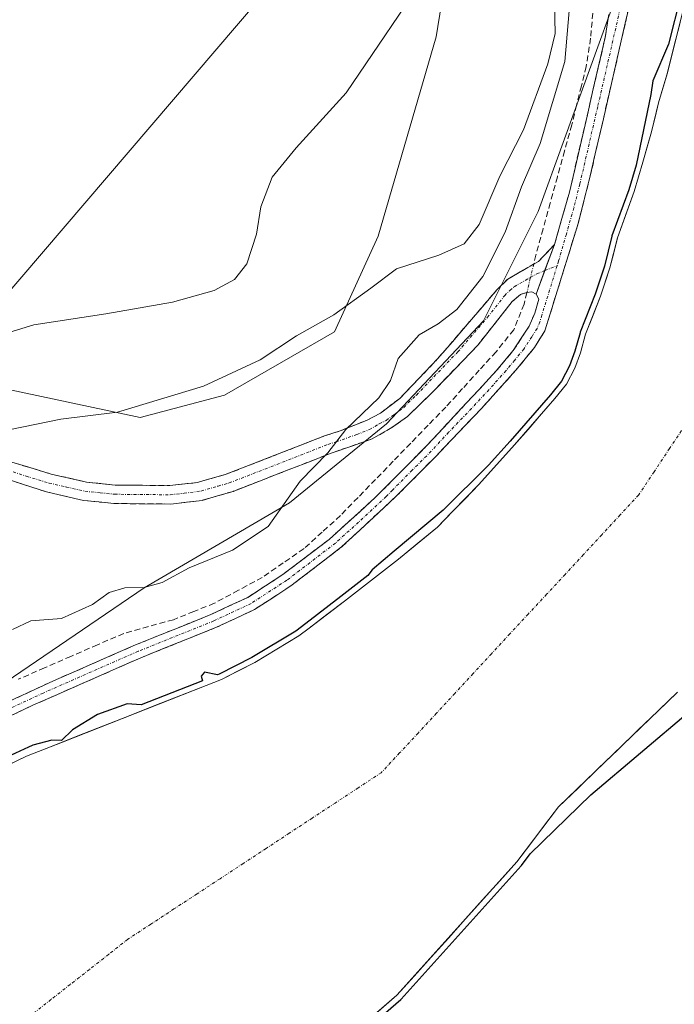
# Model space of a CAD drawing. Units: metres. Extents: x 621739 to 625210, y 4692480 to 4694854.
# Drawn here: x 622412 to 622526, y 4692962 to 4693132 of the extents above; entities that cross this region are included whole.
import ezdxf

# ---------------------------------------------------------------- set-up
doc = ezdxf.new("R2010")
doc.units = ezdxf.units.M
doc.header["$MEASUREMENT"] = 0
doc.linetypes.add('TRAZO_Y_PUNTO', pattern=[1, 0.5, -0.25, 0, -0.25])
doc.linetypes.add('TRAZOSX2', pattern=[1.5, 1, -0.5])
for name, color, linetype, lineweight in [('Arbolado forestal CxS', 92, 'Continuous', 0), ('Camino', 19, 'TRAZOSX2', 0), ('Camino Cxs', 19, 'Continuous', 0), ('Camino eje', 19, 'TRAZO_Y_PUNTO', 0), ('Corriente artificial lineal', 5, 'TRAZOSX2', 13), ('Corriente artificial lineal oculto', 135, 'TRAZO_Y_PUNTO', 13), ('Corriente natural Cxs', 5, 'Continuous', 13), ('Corriente natural eje', 5, 'TRAZO_Y_PUNTO', 0), ('Corriente natural superficial', 5, 'Continuous', 13), ('Cultivos herbáceos CxS', 92, 'Continuous', 0), ('Curva de nivel maestra', 36, 'Continuous', 30), ('Curva de nivel normal', 36, 'Continuous', 0), ('Pastizal CxS', 92, 'Continuous', 0), ('Suelo desnudo CxS', 43, 'Continuous', 0), ('Tendido', 6, 'Continuous', 0)]:
    doc.layers.add(name, color=color, linetype=linetype, lineweight=lineweight)

# ---------------------------------------------------------------- blocks, each defined once
blk = doc.blocks.new('*U150')
at = {"layer": 'Cultivos herbáceos CxS', "color": 92, "linetype": 'Continuous', "lineweight": 0}
blk.add_polyline3d([(622492.1513, 4693229.6859, 344.3307), (622487.2511, 4693197.8007, 342.2116), (622488.1133, 4693151.4227, 339.9375), (622484.4145, 4693128.5297, 338.547), (622474.4199, 4693094.1681, 335.6915), (622466.8797, 4693077.6101, 333.8379), (622447.8777, 4693066.7111, 333.7237), (622433.2869, 4693062.8231, 333.7698), (622401.0299, 4693069.6865, 337.2804), (622386.2227, 4693082.9763, 338.8944), (622379.3177, 4693089.1737, 338.8609), (622371.5119, 4693096.1797, 339.6267), (622355.0173, 4693154.0359, 342.3881), (622094.2947, 4693075.3557, 341.5472), (622097.3799, 4693044.5009, 340.6243), (622074.2389, 4693039.8727, 339.6017), (622069.6105, 4693032.1591, 339.3419), (622065.7677, 4693012.0057, 338.5003), (622040.8317, 4693006.8075, 341.4846)], dxfattribs=at)
blk = doc.blocks.new('*U153')
at = {"layer": 'Suelo desnudo CxS', "color": 43, "linetype": 'Continuous', "lineweight": 0}
for points in [[(622526.1301, 4693015.4501, 325.0482), (622505.5601, 4692995.6101, 325.2861), (622498.3601, 4692986.1301, 325.4625), (622477.6501, 4692963.1201, 325.7791), (622470.7001, 4692957.1001, 325.8157), (622462.6701, 4692951.3001, 325.5999), (622445.9301, 4692940.5501, 325.563), (622435.4801, 4692933.8401, 325.5426), (622411.4301, 4692915.7601, 325.2296), (622390.9501, 4692898.1501, 325.2458), (622368.8601, 4692880.5201, 325.3829), (622356.6501, 4692871.9601, 325.6519), (622323.5653, 4692827.2033, 325.148), (622317.9293, 4692819.5789, 325.3235)], [(622402.9201, 4692999.2301, 324.5085), (622413.6401, 4693004.3701, 324.6452), (622419.8602, 4693006.8165, 324.753), (622444.7101, 4693016.5901, 324.8824), (622447.3201, 4693017.6201, 324.895), (622453.0701, 4693020.5601, 325.1077), (622460.7201, 4693025.1301, 324.7681), (622462.5001, 4693026.5001, 324.6352), (622468.5901, 4693031.1601, 324.7082), (622477.9001, 4693038.3701, 324.9558), (622484.6401, 4693043.9001, 324.9303), (622487.3821, 4693046.7225, 325.1777), (622491.8001, 4693051.2701, 325.1794), (622497.9801, 4693058.1201, 324.9227), (622504.9401, 4693066.1301, 325.0067), (622506.9101, 4693068.5701, 324.9035), (622508.3901, 4693071.3301, 324.8732), (622509.3501, 4693074.0001, 324.8968), (622510.2401, 4693077.2101, 325.0442), (622512.8201, 4693083.7701, 325.4313), (622514.4501, 4693088.6701, 325.542), (622515.7301, 4693093.8801, 325.2252), (622518.6401, 4693101.8501, 324.6777), (622520.1501, 4693106.9201, 324.7113), (622521.6401, 4693112.1701, 324.7483), (622522.8101, 4693117.1801, 324.7136), (622524.3301, 4693122.1601, 324.6804), (622527.6801, 4693135.4901, 325.595)]]:
    blk.add_polyline3d(points, dxfattribs=at)
blk = doc.blocks.new('*U154')
at = {"layer": 'Arbolado forestal CxS', "color": 92, "linetype": 'Continuous', "lineweight": 0}
blk.add_polyline3d([(622552.7709, 4692887.1225, 325.6026), (622510.3693, 4692882.7331, 326.9698), (622497.0281, 4692887.4051, 326.6184), (622451.8843, 4692903.2143, 325.7626), (622402.1715, 4692887.1221, 325.9818), (622358.3059, 4692856.4011, 325.9891), (622323.5653, 4692827.2033, 325.148), (622356.6501, 4692871.9601, 325.6519), (622368.8601, 4692880.5201, 325.3829), (622390.9501, 4692898.1501, 325.2458), (622411.4301, 4692915.7601, 325.2296), (622435.4801, 4692933.8401, 325.5426), (622445.9301, 4692940.5501, 325.563), (622462.6701, 4692951.3001, 325.5999), (622470.7001, 4692957.1001, 325.8157), (622477.6501, 4692963.1201, 325.7791), (622498.3601, 4692986.1301, 325.4625), (622505.5601, 4692995.6101, 325.2861), (622526.1301, 4693015.4501, 325.0482)], dxfattribs=at)
blk = doc.blocks.new('*U156')
at = {"layer": 'Arbolado forestal CxS', "color": 92, "linetype": 'Continuous', "lineweight": 0}
for points in [[(622527.68, 4693135.49, 325.59), (622524.33, 4693122.16, 324.68), (622522.81, 4693117.18, 324.71), (622521.64, 4693112.17, 324.75), (622520.15, 4693106.92, 324.71), (622518.64, 4693101.85, 324.68), (622515.73, 4693093.88, 325.23), (622514.45, 4693088.67, 325.54), (622512.82, 4693083.77, 325.43), (622510.24, 4693077.21, 325.04), (622509.35, 4693074, 324.9), (622508.39, 4693071.33, 324.87), (622506.91, 4693068.57, 324.9), (622504.94, 4693066.13, 325.01), (622497.98, 4693058.12, 324.92), (622491.8, 4693051.27, 325.18), (622487.38, 4693046.72, 325.18), (622484.64, 4693043.9, 324.93), (622477.9, 4693038.37, 324.96), (622468.59, 4693031.16, 324.71), (622462.5, 4693026.5, 324.64), (622460.72, 4693025.13, 324.77), (622453.07, 4693020.56, 325.11), (622447.32, 4693017.62, 324.9), (622444.71, 4693016.59, 324.88), (622419.86, 4693006.82, 324.75), (622413.64, 4693004.37, 324.65), (622402.92, 4692999.23, 324.51)], [(622113.83, 4692823.28, 324.7), (622127.86, 4692832.35, 324.93), (622160.24, 4692854.98, 324.94), (622182.4, 4692872.78, 324.82), (622209.29, 4692896.06, 325.16), (622210.1, 4692898.8, 325.09), (622209.53, 4692900.76, 324.99), (622208.22, 4692901.74, 324.89), (622219.24, 4692908.8, 324.87), (622268.47, 4692939.18, 325.52), (622303.04, 4692959.08, 326.09), (622320.84, 4692977.93, 330.23), (622353.31, 4692990.5, 327.72), (622404.64, 4693013.54, 327.04), (622433.97, 4693033.44, 328.34), (622459.1, 4693048.11, 328.19), (622475.86, 4693061.72, 327.94), (622492.62, 4693079.53, 327.85), (622502.05, 4693098.38, 327.55), (622515.67, 4693136.09, 327.53), (622524.04, 4693152.85, 327.06), (622540.53, 4693183.89, 327.34)]]:
    blk.add_polyline3d(points, dxfattribs=at)
blk = doc.blocks.new('*U160')
at = {"layer": 'Suelo desnudo CxS', "color": 43, "linetype": 'Continuous', "lineweight": 0}
blk.add_polyline3d([(622402.9201, 4692999.2301, 324.5085), (622413.6401, 4693004.3701, 324.6452), (622419.8602, 4693006.8165, 324.753), (622444.7101, 4693016.5901, 324.8824), (622447.3201, 4693017.6201, 324.895), (622453.0701, 4693020.5601, 325.1077), (622460.7201, 4693025.1301, 324.7681), (622462.5001, 4693026.5001, 324.6352), (622468.5901, 4693031.1601, 324.7082), (622477.9001, 4693038.3701, 324.9558), (622484.6401, 4693043.9001, 324.9303), (622487.3821, 4693046.7225, 325.1777), (622491.8001, 4693051.2701, 325.1794), (622497.9801, 4693058.1201, 324.9227), (622504.9401, 4693066.1301, 325.0067), (622506.9101, 4693068.5701, 324.9035), (622508.3901, 4693071.3301, 324.8732), (622509.3501, 4693074.0001, 324.8968), (622510.2401, 4693077.2101, 325.0442), (622512.8201, 4693083.7701, 325.4313), (622514.4501, 4693088.6701, 325.542), (622515.7301, 4693093.8801, 325.2252), (622518.6401, 4693101.8501, 324.6777), (622520.1501, 4693106.9201, 324.7113), (622521.6401, 4693112.1701, 324.7483), (622522.8101, 4693117.1801, 324.7136), (622524.3301, 4693122.1601, 324.6804), (622527.6801, 4693135.4901, 325.595)], dxfattribs=at)
blk = doc.blocks.new('*U164')
at = {"layer": 'Arbolado forestal CxS', "color": 92, "linetype": 'Continuous', "lineweight": 0}
blk.add_polyline3d([(622402.9201, 4692999.2301, 324.5085), (622413.6401, 4693004.3701, 324.6452), (622419.8602, 4693006.8165, 324.753), (622444.7101, 4693016.5901, 324.8824), (622447.3201, 4693017.6201, 324.895), (622453.0701, 4693020.5601, 325.1077), (622460.7201, 4693025.1301, 324.7681), (622462.5001, 4693026.5001, 324.6352), (622468.5901, 4693031.1601, 324.7082), (622477.9001, 4693038.3701, 324.9558), (622484.6401, 4693043.9001, 324.9303), (622487.3821, 4693046.7225, 325.1777), (622491.8001, 4693051.2701, 325.1794), (622497.9801, 4693058.1201, 324.9227), (622504.9401, 4693066.1301, 325.0067), (622506.9101, 4693068.5701, 324.9035), (622508.3901, 4693071.3301, 324.8732), (622509.3501, 4693074.0001, 324.8968), (622510.2401, 4693077.2101, 325.0442), (622512.8201, 4693083.7701, 325.4313), (622514.4501, 4693088.6701, 325.542), (622515.7301, 4693093.8801, 325.2252), (622518.6401, 4693101.8501, 324.6777), (622520.1501, 4693106.9201, 324.7113), (622521.6401, 4693112.1701, 324.7483), (622522.8101, 4693117.1801, 324.7136), (622524.3301, 4693122.1601, 324.6804), (622527.6801, 4693135.4901, 325.595)], dxfattribs=at)
blk = doc.blocks.new('*U165')
at = {"layer": 'Corriente natural Cxs', "color": 5, "linetype": 'Continuous', "lineweight": 13}
for points in [[(622526.13, 4693015.45, 325.01), (622522.7, 4693012.14, 324.91), (622519.27, 4693008.84, 324.78), (622515.85, 4693005.53, 325.25), (622512.42, 4693002.22, 325.73), (622508.99, 4692998.92, 325.66), (622505.56, 4692995.61, 325.27), (622503.16, 4692992.45, 325.09), (622500.76, 4692989.29, 325.15), (622498.36, 4692986.13, 325.09), (622495.4, 4692982.84, 324.93), (622492.44, 4692979.56, 325.05), (622489.48, 4692976.27, 325.12), (622486.53, 4692972.98, 325.07), (622483.57, 4692969.69, 325.13), (622480.61, 4692966.41, 325.32), (622477.65, 4692963.12, 325.08), (622474.18, 4692960.11, 325.21)], [(622410.07, 4693002.66, 324.91), (622413.64, 4693004.37, 324.95), (622418.08, 4693006.12, 324.99), (622422.52, 4693007.86, 324.82), (622426.96, 4693009.61, 324.8), (622431.39, 4693011.35, 324.9), (622435.83, 4693013.1, 325.12), (622440.27, 4693014.84, 325.33), (622444.71, 4693016.59, 325.21), (622447.32, 4693017.62, 325.14), (622450.2, 4693019.09, 325.37), (622453.07, 4693020.56, 325.46), (622456.9, 4693022.85, 325.2), (622460.72, 4693025.13, 325.34), (622462.5, 4693026.5, 325.31), (622465.55, 4693028.83, 325.22), (622468.59, 4693031.16, 325.32), (622471.69, 4693033.56, 325.31), (622474.8, 4693035.97, 325.14), (622477.9, 4693038.37, 324.94), (622481.27, 4693041.14, 324.9), (622484.64, 4693043.9, 325.1), (622487.03, 4693046.36, 325.37), (622489.41, 4693048.81, 325.35), (622491.8, 4693051.27, 325.19), (622494.89, 4693054.7, 325.22), (622497.98, 4693058.12, 325.25), (622500.3, 4693060.79, 325.44), (622502.62, 4693063.46, 325.46), (622504.94, 4693066.13, 325.51), (622506.91, 4693068.57, 325.41), (622508.39, 4693071.33, 325.32), (622509.35, 4693074, 325.36), (622510.24, 4693077.21, 325.59), (622511.53, 4693080.49, 325.61), (622512.82, 4693083.77, 325.69), (622513.64, 4693086.22, 325.71), (622514.45, 4693088.67, 325.65), (622515.09, 4693091.28, 325.52), (622515.73, 4693093.88, 325.3), (622517.19, 4693097.87, 325.09), (622518.64, 4693101.85, 325.06), (622519.4, 4693104.39, 325.03), (622520.15, 4693106.92, 325.01), (622520.9, 4693109.55, 325.05), (622521.64, 4693112.17, 325.22), (622522.23, 4693114.68, 325.24), (622522.81, 4693117.18, 325.05), (622523.57, 4693119.67, 324.98), (622524.33, 4693122.16, 325.04), (622525.45, 4693126.6, 325.17), (622526.56, 4693131.05, 325.32)]]:
    blk.add_polyline3d(points, dxfattribs=at)
blk = doc.blocks.new('*U171')
at = {"layer": 'Curva de nivel normal', "color": 36, "linetype": 'Continuous', "lineweight": 0}
blk.add_polyline3d([(622411.26, 4693026.24, 330), (622414.38, 4693027.74, 330), (622419.71, 4693028.15, 330), (622425.07, 4693030.56, 330), (622427.94, 4693032.62, 330), (622430.66, 4693033.44, 330), (622434, 4693033.48, 330), (622437.1, 4693034.36, 330), (622441.76, 4693036.9, 330), (622449.21, 4693039.95, 330), (622455.4, 4693044.04, 330), (622460.92, 4693051.84, 330), (622465.71, 4693056.73, 330), (622468.82, 4693060.78, 330), (622474.52, 4693066.21, 330), (622476.56, 4693069.21, 330), (622477.87, 4693073, 330), (622481.47, 4693077.13, 330), (622484.74, 4693079, 330), (622488, 4693081.51, 330), (622492.48, 4693087.17, 330), (622496.36, 4693094.84, 330), (622499.16, 4693102.66, 330), (622502.39, 4693110.14, 330), (622506.67, 4693124.29, 330), (622507.64, 4693135.78, 330)], dxfattribs=at)
blk = doc.blocks.new('*U173')
at = {"layer": 'Curva de nivel maestra', "color": 36, "linetype": 'Continuous', "lineweight": 30}
for points in [[(622526.7103, 4693135.7338, 0), (622524.587, 4693127.2854, 325), (622521.86, 4693120.98, 325), (622521.51, 4693118.62, 325), (622518.9452, 4693106.3778, 325), (622517.6904, 4693102.1646, 0), (622514.7908, 4693094.2231, 0), (622514.7661, 4693094.1461, 0), (622514.759, 4693094.1187, 0), (622513.4886, 4693088.9477, 0), (622511.8797, 4693084.1112, 0), (622509.3095, 4693077.5761, 0), (622509.3039, 4693077.5615, 0), (622509.2765, 4693077.4773, 0), (622508.3964, 4693074.3033, 0), (622507.474, 4693071.7378, 0), (622506.0731, 4693069.1253, 0), (622504.1734, 4693066.7724, 0), (622497.2314, 4693058.783, 0), (622493.4841, 4693054.6295, 325), (622485.62, 4693046.86, 325), (622477.17, 4693039.79, 325), (622473.36, 4693036.55, 325), (622472.6115, 4693035.5392, 325), (622467.9801, 4693031.9525, 0), (622461.8913, 4693027.2934, 0), (622460.1568, 4693025.9584, 0), (622452.5855, 4693021.4355, 0), (622446.908, 4693018.5325, 0), (622446.67, 4693018.4386, 325), (622444.41, 4693018.85, 325), (622443.85, 4693018.21, 325), (622444.0281, 4693017.3964, 325), (622433.4355, 4693013.2303, 325), (622431.04, 4693013.39, 325), (622425.93, 4693011.56, 325), (622421.6, 4693008.94, 325), (622419.67, 4693007.07, 325), (622418, 4693007.11, 325), (622414.76, 4693006.3, 325), (622407.96, 4693003.14, 325)], [(622471.3548, 4692956.3442, 0), (622478.3048, 4692962.3642, 0), (622478.3412, 4692962.3973, 0), (622478.3934, 4692962.4511, 0), (622499.1034, 4692985.4611, 0), (622499.1132, 4692985.4722, 0), (622499.1565, 4692985.5253, 0), (622500.6627, 4692987.5085, 325), (622511.13, 4692997.71, 325), (622536.86, 4693019.43, 325)]]:
    blk.add_polyline3d(points, dxfattribs=at)

msp = doc.modelspace()

# ---------------------------------------------------------------- linework, layer by layer
at = {"layer": 'Arbolado forestal CxS', "color": 92, "linetype": 'Continuous', "lineweight": 0}
for points in [[(622540.53, 4693183.89, 327.34), (622524.04, 4693152.85, 327.06), (622515.67, 4693136.09, 327.53), (622502.05, 4693098.38, 327.55), (622492.62, 4693079.53, 327.85), (622475.86, 4693061.72, 327.94), (622459.1, 4693048.11, 328.19), (622433.97, 4693033.44, 328.34), (622404.64, 4693013.54, 327.04), (622353.31, 4692990.5, 327.72), (622320.84, 4692977.93, 330.23), (622303.04, 4692959.08, 326.09), (622268.47, 4692939.18, 325.52), (622219.24, 4692908.8, 324.87), (622208.22, 4692901.74, 324.89)], [(622526.13, 4693015.45, 325.05), (622505.56, 4692995.61, 325.29), (622498.36, 4692986.13, 325.46), (622477.65, 4692963.12, 325.78), (622470.7, 4692957.1, 325.82), (622462.67, 4692951.3, 325.6), (622445.93, 4692940.55, 325.56), (622435.48, 4692933.84, 325.54), (622411.43, 4692915.76, 325.23), (622390.95, 4692898.15, 325.25), (622368.86, 4692880.52, 325.38), (622356.65, 4692871.96, 325.65), (622323.57, 4692827.2, 325.15)]]:
    msp.add_polyline3d(points, dxfattribs=at)
at = {"layer": 'Camino', "color": 19, "linetype": 'TRAZOSX2', "lineweight": 0}
for points in [[(622504.86, 4693092.68), (622507.45, 4693101.74), (622513.62, 4693128.45), (622515.17, 4693138.33), (622515.71, 4693144.03), (622516.34, 4693160.02), (622519.13, 4693158.77)], [(622518.72, 4693138.05), (622516.28, 4693127.34), (622511.04, 4693104.55), (622508.95, 4693096.31), (622503.2, 4693077.79), (622501.39, 4693074.91), (622498.18, 4693071), (622492.28, 4693064.41), (622484.41, 4693056.19), (622477.65, 4693049.36), (622468.09, 4693040.5), (622459.34, 4693033.78), (622453.03, 4693029.68), (622446.46, 4693026.62), (622433.4, 4693021.37), (622414.75, 4693013.17), (622382.97, 4692998.1), (622377.01, 4692994.63), (622352.79, 4692979.21), (622348.42, 4692976.77), (622340.3, 4692972.9), (622328.45, 4692967.8), (622323.65, 4692966.38), (622282, 4692959.3)], [(622390.69, 4693067.25), (622392.97, 4693065.02), (622398.96, 4693060.36), (622403.35, 4693057.99), (622410.11, 4693055.43), (622417.94, 4693053.07), (622423.99, 4693051.69), (622428.94, 4693051.18), (622438.4, 4693051.09), (622443.17, 4693051.62), (622444.14, 4693051.9), (622447.99, 4693052.98), (622465.15, 4693059.66), (622468, 4693060.6), (622472.36, 4693062.34), (622474.8, 4693063.61), (622478.12, 4693066.13), (622484.66, 4693072.94), (622494.91, 4693084.89), (622496.78, 4693086.73), (622502.08, 4693089.77), (622504.86, 4693092.68)], [(622311.1, 4692966.52), (622323.11, 4692968.71), (622327.63, 4692970.06), (622336.84, 4692973.95), (622347.32, 4692978.9), (622351.56, 4692981.27), (622375.77, 4692996.68), (622386.31, 4693002.49), (622418.32, 4693017.39), (622432.47, 4693023.58), (622445.51, 4693028.82), (622451.87, 4693031.78), (622457.96, 4693035.74), (622465.92, 4693041.79), (622473.94, 4693049.06), (622482.71, 4693057.87), (622494.81, 4693070.89), (622497.74, 4693074.4), (622500.49, 4693078.61), (622501.47, 4693080.87), (622502.15, 4693083.25), (622501.69, 4693084.15)], [(622501.69, 4693084.15), (622500.93, 4693084.53), (622500.06, 4693084.41), (622499.01, 4693084.08), (622497.56, 4693082.84), (622491.66, 4693075.39), (622483.87, 4693067.28), (622479.49, 4693063.03), (622476.78, 4693061.09), (622473.39, 4693059.15), (622466.3, 4693056.69), (622449.35, 4693050.09), (622444, 4693048.54), (622438.57, 4693047.9), (622428.76, 4693047.99), (622423.47, 4693048.53), (622417.1, 4693049.99), (622404.2, 4693054.16), (622395.96, 4693055.76), (622394.09, 4693055.71)]]:
    msp.add_lwpolyline(points, dxfattribs=at)
at = {"layer": 'Camino Cxs', "color": 19, "linetype": 'Continuous', "lineweight": 0}
msp.add_lwpolyline([(622504.86, 4693092.68), (622501.69, 4693084.15)], dxfattribs=at)
msp.add_lwpolyline([(622504.86, 4693092.68), (622501.69, 4693084.15)], dxfattribs=at)
for points in [[(622517.91, 4693134.48, 327.27), (622517.09, 4693130.91, 327.41), (622516.28, 4693127.34, 327.59), (622515.23, 4693122.78, 327.51), (622514.18, 4693118.22, 327.57), (622513.14, 4693113.67, 327.33), (622512.09, 4693109.11, 327.47), (622511.04, 4693104.55, 327.66), (622510, 4693100.43, 327.23), (622508.95, 4693096.31, 327.16), (622507.51, 4693091.68, 327.4), (622506.08, 4693087.05, 327.61), (622504.64, 4693082.42, 327.35), (622503.2, 4693077.79, 327.02), (622501.39, 4693074.91, 327.3), (622499.79, 4693072.96, 327.23), (622498.18, 4693071, 327.19), (622495.23, 4693067.71, 327.3), (622492.28, 4693064.41, 327.42), (622489.66, 4693061.67, 327.25), (622487.03, 4693058.93, 327.41), (622484.41, 4693056.19, 327.18), (622481.03, 4693052.78, 327.3), (622477.65, 4693049.36, 327.09), (622474.46, 4693046.41, 326.87), (622471.28, 4693043.45, 327.1), (622468.09, 4693040.5, 326.75), (622465.17, 4693038.26, 326.85), (622462.26, 4693036.02, 326.72), (622459.34, 4693033.78, 326.8), (622456.19, 4693031.73, 326.77), (622453.03, 4693029.68, 326.94), (622449.75, 4693028.15, 327.12), (622446.46, 4693026.62, 326.71), (622442.11, 4693024.87, 326.79), (622437.75, 4693023.12, 326.89), (622433.4, 4693021.37, 326.7), (622429.67, 4693019.73, 326.71), (622425.94, 4693018.09, 326.81), (622422.21, 4693016.45, 326.63), (622418.48, 4693014.81, 326.68), (622414.75, 4693013.17, 326.84), (622410.78, 4693011.29, 326.71)], [(622410.32, 4693013.67, 327.04), (622414.32, 4693015.53, 327), (622418.32, 4693017.39, 326.91), (622421.86, 4693018.94, 327.1), (622425.4, 4693020.49, 326.99), (622428.93, 4693022.03, 326.93), (622432.47, 4693023.58, 327.08), (622436.82, 4693025.33, 327.1), (622441.16, 4693027.07, 327.04), (622445.51, 4693028.82, 327.18), (622448.69, 4693030.3, 327.23), (622451.87, 4693031.78, 327.19), (622454.92, 4693033.76, 327.18), (622457.96, 4693035.74, 327.03), (622461.94, 4693038.77, 327.07), (622465.92, 4693041.79, 327.05), (622468.59, 4693044.21, 327.16), (622471.27, 4693046.64, 327.12), (622473.94, 4693049.06, 327.24), (622476.86, 4693052, 327.24), (622479.79, 4693054.93, 327.43), (622482.71, 4693057.87, 327.4), (622485.74, 4693061.13, 327.43), (622488.76, 4693064.38, 327.43), (622491.79, 4693067.64, 327.49), (622494.81, 4693070.89, 327.51), (622497.74, 4693074.4, 327.49), (622499.12, 4693076.51, 327.48), (622500.49, 4693078.61, 327.57), (622501.47, 4693080.87, 327.62), (622502.15, 4693083.25, 327.62), (622501.69, 4693084.15, 327.67), (622501.69, 4693084.15, 327.67), (622503.28, 4693088.42, 327.75), (622504.86, 4693092.68, 327.55), (622506.16, 4693097.21, 327.66), (622507.45, 4693101.74, 327.34), (622508.48, 4693106.19, 327.34), (622509.51, 4693110.64, 327.52), (622510.54, 4693115.1, 327.64), (622511.56, 4693119.55, 327.46), (622512.59, 4693124, 327.26), (622513.62, 4693128.45, 327.31), (622514.14, 4693131.74, 327.36)], [(622410.11, 4693055.43, 334.15), (622414.03, 4693054.25, 333.83), (622417.94, 4693053.07, 333.51), (622420.97, 4693052.38, 333.32), (622423.99, 4693051.69, 333.12), (622428.94, 4693051.18, 332.87), (622433.67, 4693051.14, 332.68), (622438.4, 4693051.09, 332.46), (622443.17, 4693051.62, 332.21), (622444.14, 4693051.9, 332.14), (622447.99, 4693052.98, 331.82), (622452.28, 4693054.65, 331.67), (622456.57, 4693056.32, 331.52), (622460.86, 4693057.99, 330.66), (622465.15, 4693059.66, 330.5), (622468, 4693060.6, 330.27), (622472.36, 4693062.34, 329.5), (622474.8, 4693063.61, 329.36), (622478.12, 4693066.13, 329.29), (622481.39, 4693069.54, 328.68), (622484.66, 4693072.94, 328.44), (622487.22, 4693075.93, 328.48), (622489.79, 4693078.92, 328.48), (622492.35, 4693081.9, 328.29), (622494.91, 4693084.89, 328.41), (622496.78, 4693086.73, 328.01), (622499.43, 4693088.25, 327.91), (622502.08, 4693089.77, 327.64), (622504.86, 4693092.68, 327.55), (622503.28, 4693088.42, 327.75), (622501.69, 4693084.15, 327.67), (622501.69, 4693084.15, 327.67), (622500.93, 4693084.53, 327.72), (622500.06, 4693084.41, 327.77), (622499.01, 4693084.08, 327.82), (622497.56, 4693082.84, 327.84), (622494.61, 4693079.12, 327.83), (622491.66, 4693075.39, 327.82), (622489.06, 4693072.69, 327.92), (622486.47, 4693069.98, 327.84), (622483.87, 4693067.28, 328.03), (622481.68, 4693065.16, 328.25), (622479.49, 4693063.03, 328.41), (622476.78, 4693061.09, 328.41), (622473.39, 4693059.15, 328.81), (622469.85, 4693057.92, 329.37), (622466.3, 4693056.69, 329.66), (622462.06, 4693055.04, 329.96), (622457.83, 4693053.39, 330.59), (622453.59, 4693051.74, 331.18), (622449.35, 4693050.09, 331.73), (622446.67, 4693049.32, 331.95), (622444, 4693048.54, 332.09), (622441.28, 4693048.22, 332.21), (622438.57, 4693047.9, 332.31), (622433.67, 4693047.95, 332.56), (622428.76, 4693047.99, 332.77), (622426.12, 4693048.26, 332.9), (622423.47, 4693048.53, 333.07), (622420.29, 4693049.26, 333.21), (622417.1, 4693049.99, 333.32), (622412.8, 4693051.38, 333.64), (622408.5, 4693052.77, 334.04)]]:
    msp.add_polyline3d(points, dxfattribs=at)
at = {"layer": 'Camino eje', "color": 19, "linetype": 'TRAZO_Y_PUNTO', "lineweight": 0}
for points in [[(622519.13, 4693158.77), (622518.74, 4693148.79), (622517.22, 4693141.04), (622516.95, 4693138.19), (622516.17, 4693133.25), (622514.95, 4693127.9), (622512.33, 4693116.5), (622509.25, 4693103.15), (622508.2, 4693099.03), (622506.91, 4693094.5), (622506.6, 4693093.48), (622505.58, 4693089.87), (622505.33, 4693089.06)], [(622407.16, 4693054.8), (622413.61, 4693052.71), (622417.52, 4693051.53), (622420.55, 4693050.84), (622423.73, 4693050.11), (622426.38, 4693049.84), (622428.85, 4693049.59), (622438.49, 4693049.5), (622440.87, 4693049.76), (622443.78, 4693050.14), (622446.75, 4693051), (622448.67, 4693051.54), (622465.73, 4693058.18), (622467.15, 4693058.65), (622470.7, 4693059.88), (622472.88, 4693060.75), (622474.57, 4693061.72), (622475.79, 4693062.35), (622477.15, 4693063.32), (622478.81, 4693064.58), (622481, 4693066.71), (622488.16, 4693074.17), (622493.29, 4693080.14), (622496.24, 4693083.87), (622497.17, 4693084.79), (622497.9, 4693085.41), (622501.79, 4693087.64), (622503.2, 4693088.2)], [(622505.33, 4693089.06), (622502.68, 4693080.52), (622502.34, 4693079.33), (622501.85, 4693078.2), (622500.94, 4693076.76), (622499.57, 4693074.66), (622497.96, 4693072.7), (622496.5, 4693070.95), (622493.55, 4693067.65), (622490.52, 4693064.39), (622486.58, 4693060.28), (622483.56, 4693057.03), (622480.27, 4693053.73), (622476.89, 4693050.31), (622475.8, 4693049.21), (622471.02, 4693044.78), (622467.01, 4693041.15), (622462.63, 4693037.79), (622458.65, 4693034.76), (622452.45, 4693030.73), (622445.99, 4693027.72), (622432.94, 4693022.48), (622425.86, 4693019.38), (622416.54, 4693015.28), (622407.42, 4693011.04)], [(622503.2, 4693088.2), (622505.33, 4693089.06)]]:
    msp.add_lwpolyline(points, dxfattribs=at)
at = {"layer": 'Corriente artificial lineal', "color": 5, "linetype": 'TRAZOSX2', "lineweight": 13}
for points in [[(622518.16, 4693175.5, 327.28), (622514.64, 4693173.94, 327.51), (622513.69, 4693172.94, 327.54), (622512.92, 4693170.63, 327.49), (622512.39, 4693166.23, 327.37), (622511.85, 4693161.83, 327.37), (622511.85, 4693156.86, 327.24), (622511.86, 4693151.89, 327.1), (622511.86, 4693146.92, 327.21), (622511.87, 4693141.95, 327.23), (622511.87, 4693136.98, 327.24), (622511.49, 4693132.64, 327.12), (622511.1, 4693128.3, 327.51), (622510.34, 4693123.44, 328.14), (622509.51, 4693120.08, 328.04), (622508.68, 4693116.73, 327.67), (622507.85, 4693113.37, 327.56), (622506.61, 4693108.87, 327.12), (622505.37, 4693104.38, 327.48), (622504.13, 4693099.88, 327.67), (622502.89, 4693095.39, 327.43), (622501.65, 4693090.89, 327.49), (622501.27, 4693089.31, 327.73)], [(622500.1, 4693084.42, 327.77), (622499.62, 4693082.41, 327.72), (622497.83, 4693077.99, 327.55), (622494.77, 4693074.19, 327.61), (622491.87, 4693071.01, 327.55), (622488.98, 4693067.82, 327.52), (622486.08, 4693064.64, 327.38), (622483.05, 4693061.52, 327.67), (622480.02, 4693058.4, 327.5), (622476.99, 4693055.28, 327.42), (622473.95, 4693052.15, 327.47), (622470.92, 4693049.03, 327.24), (622467.89, 4693045.91, 327.27), (622464.75, 4693043.06, 327.15), (622461.6, 4693040.21, 327.13), (622458, 4693037.73, 327.09), (622454.39, 4693035.24, 327.36), (622450.25, 4693033.01, 327.25), (622446.11, 4693030.77, 327.26), (622442.57, 4693029.36, 327.23), (622439.03, 4693027.94, 327.14), (622434.74, 4693026.76, 327.21), (622430.44, 4693025.57, 327.33), (622425.89, 4693023.59, 327.06), (622421.33, 4693021.61, 327.19), (622416.78, 4693019.63, 327.16), (622412.22, 4693017.65, 327.18)]]:
    msp.add_polyline3d(points, dxfattribs=at)
at = {"layer": 'Corriente artificial lineal oculto', "color": 135, "linetype": 'TRAZO_Y_PUNTO', "lineweight": 13}
msp.add_polyline3d([(622501.27, 4693089.31, 327.73), (622500.69, 4693086.86, 327.81), (622500.1, 4693084.42, 327.77)], dxfattribs=at)
at = {"layer": 'Corriente natural eje', "color": 5, "linetype": 'TRAZO_Y_PUNTO', "lineweight": 0}
msp.add_polyline3d([(622527.43, 4693061.49, 324.64), (622524.75, 4693057.48, 324.7), (622522.06, 4693053.46, 324.79), (622519.38, 4693049.45, 324.88), (622516.21, 4693046.03, 324.94), (622513.03, 4693042.6, 324.97), (622509.86, 4693039.18, 324.97), (622506.68, 4693035.76, 324.97), (622503.51, 4693032.33, 324.99), (622500.33, 4693028.91, 325.04), (622497.16, 4693025.49, 325.1), (622493.99, 4693022.06, 325.14), (622490.81, 4693018.64, 325.15), (622487.64, 4693015.21, 325.1), (622484.46, 4693011.79, 324.99), (622481.29, 4693008.37, 324.84), (622478.11, 4693004.94, 324.7), (622474.94, 4693001.52, 324.6), (622470.96, 4692998.91, 324.53), (622466.98, 4692996.29, 324.53), (622463, 4692993.68, 324.51), (622459.02, 4692991.07, 324.52), (622455.04, 4692988.45, 324.52), (622451.07, 4692985.84, 324.54), (622447.09, 4692983.22, 324.55), (622443.11, 4692980.61, 324.55), (622439.13, 4692978, 324.54), (622435.15, 4692975.38, 324.53), (622431.17, 4692972.77, 324.52), (622427.85, 4692970.17, 324.53), (622424.52, 4692967.56, 324.56), (622421.2, 4692964.96, 324.6), (622417.88, 4692962.36, 324.66), (622414.55, 4692959.75, 324.71)], dxfattribs=at)
at = {"layer": 'Corriente natural superficial', "color": 5, "linetype": 'Continuous', "lineweight": 13}
for points in [[(622410.07, 4693002.66, 324.91), (622413.64, 4693004.37, 324.95), (622418.08, 4693006.12, 324.99), (622422.52, 4693007.86, 324.82), (622426.96, 4693009.61, 324.8), (622431.39, 4693011.35, 324.9), (622435.83, 4693013.1, 325.12), (622440.27, 4693014.84, 325.33), (622444.71, 4693016.59, 325.21), (622447.32, 4693017.62, 325.14), (622450.2, 4693019.09, 325.37), (622453.07, 4693020.56, 325.46), (622456.9, 4693022.85, 325.2), (622460.72, 4693025.13, 325.34), (622462.5, 4693026.5, 325.31), (622465.55, 4693028.83, 325.22), (622468.59, 4693031.16, 325.32), (622471.69, 4693033.56, 325.31), (622474.8, 4693035.97, 325.14), (622477.9, 4693038.37, 324.94), (622481.27, 4693041.14, 324.9), (622484.64, 4693043.9, 325.1), (622487.03, 4693046.36, 325.37), (622489.41, 4693048.81, 325.35), (622491.8, 4693051.27, 325.19), (622494.89, 4693054.7, 325.22), (622497.98, 4693058.12, 325.25), (622500.3, 4693060.79, 325.44), (622502.62, 4693063.46, 325.46), (622504.94, 4693066.13, 325.51), (622506.91, 4693068.57, 325.41), (622508.39, 4693071.33, 325.32), (622509.35, 4693074, 325.36), (622510.24, 4693077.21, 325.59), (622511.53, 4693080.49, 325.61), (622512.82, 4693083.77, 325.69), (622513.64, 4693086.22, 325.71), (622514.45, 4693088.67, 325.65), (622515.09, 4693091.28, 325.52), (622515.73, 4693093.88, 325.3), (622517.19, 4693097.87, 325.09), (622518.64, 4693101.85, 325.06), (622519.4, 4693104.39, 325.03), (622520.15, 4693106.92, 325.01), (622520.9, 4693109.55, 325.05), (622521.64, 4693112.17, 325.22), (622522.23, 4693114.68, 325.24), (622522.81, 4693117.18, 325.05), (622523.57, 4693119.67, 324.98), (622524.33, 4693122.16, 325.04), (622525.45, 4693126.6, 325.17), (622526.56, 4693131.05, 325.32)], [(622526.13, 4693015.45, 325.01), (622522.7, 4693012.14, 324.91), (622519.27, 4693008.84, 324.78), (622515.85, 4693005.53, 325.25), (622512.42, 4693002.22, 325.73), (622508.99, 4692998.92, 325.66), (622505.56, 4692995.61, 325.27), (622503.16, 4692992.45, 325.1), (622500.76, 4692989.29, 325.15), (622498.36, 4692986.13, 325.09), (622495.4, 4692982.84, 324.93), (622492.44, 4692979.56, 325.05), (622489.48, 4692976.27, 325.12), (622486.53, 4692972.98, 325.07), (622483.57, 4692969.69, 325.13), (622480.61, 4692966.41, 325.32), (622477.65, 4692963.12, 325.08), (622474.18, 4692960.11, 325.21)]]:
    msp.add_polyline3d(points, dxfattribs=at)
at = {"layer": 'Cultivos herbáceos CxS', "color": 92, "linetype": 'Continuous', "lineweight": 0}
msp.add_polyline3d([(622492.15, 4693229.69, 344.33), (622487.25, 4693197.8, 342.21), (622488.11, 4693151.42, 339.94), (622484.41, 4693128.53, 338.55), (622474.42, 4693094.17, 335.69), (622466.88, 4693077.61, 333.84), (622447.88, 4693066.71, 333.72), (622433.29, 4693062.82, 333.77), (622401.03, 4693069.69, 337.28), (622386.22, 4693082.98, 338.89), (622379.32, 4693089.17, 338.86), (622371.51, 4693096.18, 339.63), (622355.02, 4693154.04, 342.39), (622094.29, 4693075.36, 341.55), (622097.38, 4693044.5, 340.62), (622074.24, 4693039.87, 339.6), (622069.61, 4693032.16, 339.34), (622065.77, 4693012.01, 338.5), (622040.83, 4693006.81, 341.48)], dxfattribs=at)
at = {"layer": 'Curva de nivel normal', "color": 36, "linetype": 'Continuous', "lineweight": 0}
for points in [[(622483.58, 4693140.56, 340), (622468.87, 4693118.91, 340), (622460.25, 4693109.41, 340), (622456.07, 4693104.35, 340), (622454.14, 4693099.2, 340), (622453.4, 4693094.51, 340), (622451.71, 4693089.39, 340), (622449.56, 4693086.65, 340), (622446.1, 4693084.78, 340), (622438.89, 4693082.76, 340), (622427.38, 4693080.76, 340), (622414.9, 4693078.85, 340), (622407.14, 4693076.47, 340)], [(622410.89, 4693060.76, 335), (622419.59, 4693062.54, 335), (622429.38, 4693063.77, 335), (622444.2, 4693068.24, 335), (622454, 4693072.8, 335), (622460.28, 4693076.93, 335), (622466.72, 4693080.54, 335), (622473.16, 4693085.18, 335), (622477.57, 4693088.51, 335), (622484.91, 4693090.84, 335), (622489.25, 4693092.84, 335), (622491.84, 4693096.17, 335), (622495.44, 4693104.51, 335), (622499.51, 4693112.51, 335), (622503.7, 4693123.89, 335), (622504.99, 4693129.14, 335), (622504.85, 4693134.36, 335)]]:
    msp.add_polyline3d(points, dxfattribs=at)
at = {"layer": 'Pastizal CxS', "color": 92, "linetype": 'Continuous', "lineweight": 0}
for points in [[(622040.83, 4693006.81, 341.48), (622065.77, 4693012.01, 338.5), (622069.61, 4693032.16, 339.34), (622074.24, 4693039.87, 339.6), (622097.38, 4693044.5, 340.62), (622094.29, 4693075.36, 341.55), (622355.02, 4693154.04, 342.39), (622371.51, 4693096.18, 339.63), (622379.32, 4693089.17, 338.86), (622386.22, 4693082.98, 338.89), (622401.03, 4693069.69, 337.28), (622433.29, 4693062.82, 333.77), (622447.88, 4693066.71, 333.72), (622466.88, 4693077.61, 333.84), (622474.42, 4693094.17, 335.69), (622484.41, 4693128.53, 338.55), (622488.11, 4693151.42, 339.94), (622487.25, 4693197.8, 342.21), (622492.15, 4693229.69, 344.33)], [(622492.15, 4693229.69, 344.33), (622487.25, 4693197.8, 342.21), (622488.11, 4693151.42, 339.94), (622484.41, 4693128.53, 338.55), (622474.42, 4693094.17, 335.69), (622466.88, 4693077.61, 333.84), (622447.88, 4693066.71, 333.72), (622433.29, 4693062.82, 333.77), (622401.03, 4693069.69, 337.28), (622386.22, 4693082.98, 338.89), (622379.32, 4693089.17, 338.86), (622371.51, 4693096.18, 339.63), (622355.02, 4693154.04, 342.39), (622094.29, 4693075.36, 341.55), (622097.38, 4693044.5, 340.62), (622074.24, 4693039.87, 339.6), (622069.61, 4693032.16, 339.34), (622065.77, 4693012.01, 338.5), (622040.83, 4693006.81, 341.48)], [(622540.53, 4693183.89, 327.34), (622524.04, 4693152.85, 327.06), (622515.67, 4693136.09, 327.53), (622502.05, 4693098.38, 327.55), (622492.62, 4693079.53, 327.85), (622475.86, 4693061.72, 327.94), (622459.1, 4693048.11, 328.19), (622433.97, 4693033.44, 328.34), (622404.64, 4693013.54, 327.04), (622353.31, 4692990.5, 327.72), (622320.84, 4692977.93, 330.23), (622303.04, 4692959.08, 326.09), (622268.47, 4692939.18, 325.52), (622219.24, 4692908.8, 324.87), (622208.22, 4692901.74, 324.89)], [(622540.53, 4693183.89, 327.34), (622524.04, 4693152.85, 327.06), (622515.67, 4693136.09, 327.53), (622502.05, 4693098.38, 327.55), (622492.62, 4693079.53, 327.85), (622475.86, 4693061.72, 327.94), (622459.1, 4693048.11, 328.19), (622433.97, 4693033.44, 328.34), (622404.64, 4693013.54, 327.04), (622353.31, 4692990.5, 327.72), (622320.84, 4692977.93, 330.23), (622303.04, 4692959.08, 326.09), (622268.47, 4692939.18, 325.52), (622219.24, 4692908.8, 324.87), (622208.22, 4692901.74, 324.89)]]:
    msp.add_polyline3d(points, dxfattribs=at)
at = {"layer": 'Suelo desnudo CxS', "color": 43, "linetype": 'Continuous', "lineweight": 0}
msp.add_polyline3d([(622526.13, 4693015.45, 325.05), (622505.56, 4692995.61, 325.29), (622498.36, 4692986.13, 325.46), (622477.65, 4692963.12, 325.78), (622470.7, 4692957.1, 325.82), (622462.67, 4692951.3, 325.6), (622445.93, 4692940.55, 325.56), (622435.48, 4692933.84, 325.54), (622411.43, 4692915.76, 325.23), (622390.95, 4692898.15, 325.25), (622368.86, 4692880.52, 325.38), (622356.65, 4692871.96, 325.65), (622323.57, 4692827.2, 325.15)], dxfattribs=at)
at = {"layer": 'Tendido', "color": 6, "linetype": 'Continuous', "lineweight": 0}
msp.add_polyline3d([(625184.63, 4693951.54, 336.2), (625121.44, 4693900.06, 345.86), (624945.39, 4693855.35, 350.53), (624731.76, 4693784.08, 350.35), (624552.67, 4693711.37, 348.7), (624408.16, 4693637.27, 348.22), (624269.59, 4693626.48, 348.04), (624102.1, 4693708.8, 348.22), (623949.48, 4693695.76, 347.89), (623831.21, 4693685.33, 347.39), (623695.37, 4693673.28, 348.06), (623623.37, 4693638.24, 347.61), (623454.53, 4693626.14, 347.03), (623284.96, 4693613.8, 346.43), (623122.17, 4693601.85, 345.37), (623023.64, 4693551.68, 343.77), (622872.83, 4693493.73, 345.9), (622706.82, 4693441.85, 344.88), (622565.57, 4693349.42, 344.91), (622488.62, 4693175.71, 341.37), (622379.48, 4693048.19, 334.44)], dxfattribs=at)

# ---------------------------------------------------------------- block references
at = {"layer": 'Arbolado forestal CxS', "color": 92, "linetype": 'Continuous', "lineweight": 0}
for name in ['*U156', '*U164', '*U154']:
    msp.add_blockref(name, (0, 0), dxfattribs=at)
at = {"layer": 'Corriente natural Cxs', "color": 5, "linetype": 'Continuous', "lineweight": 13}
msp.add_blockref('*U165', (0, 0), dxfattribs=at)
at = {"layer": 'Cultivos herbáceos CxS', "color": 92, "linetype": 'Continuous', "lineweight": 0}
msp.add_blockref('*U150', (0, 0), dxfattribs=at)
at = {"layer": 'Curva de nivel maestra', "color": 36, "linetype": 'Continuous', "lineweight": 30}
msp.add_blockref('*U173', (0, 0), dxfattribs=at)
at = {"layer": 'Curva de nivel normal', "color": 36, "linetype": 'Continuous', "lineweight": 0}
msp.add_blockref('*U171', (0, 0), dxfattribs=at)
at = {"layer": 'Suelo desnudo CxS', "color": 43, "linetype": 'Continuous', "lineweight": 0}
for name in ['*U153', '*U160']:
    msp.add_blockref(name, (0, 0), dxfattribs=at)

doc.saveas('drawing.dxf')
